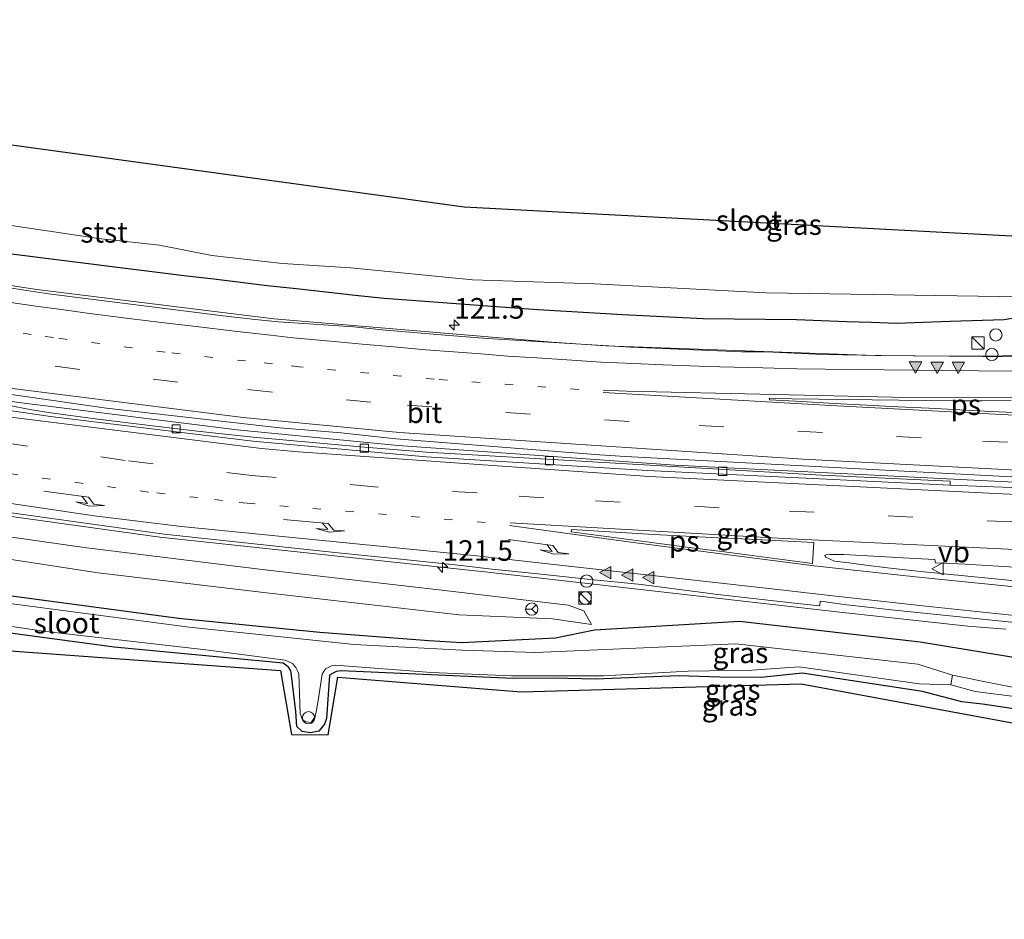
# Model space of a CAD drawing. Units: metres. Extents: x 169997 to 180000, y 556248 to 561963.
# Drawn here: x 172647 to 172766, y 559469 to 559578 of the extents above; entities that cross this region are included whole.
import ezdxf
from ezdxf.enums import TextEntityAlignment as Align

# ---------------------------------------------------------------- set-up
doc = ezdxf.new("R2010")
doc.units = ezdxf.units.M
doc.linetypes.add('VW-1-3_STREEP', pattern=[4, 1, -3])
doc.linetypes.add('VW-3-9_STREEP', pattern=[12, 3, -9])
doc.layers.get('0').update_dxf_attribs({"lineweight": 25})
for name, color, linetype, lineweight in [('B-ME-AL-OVERIG-S-B1', 7, 'Continuous', 18), ('B-ME-AM-KILOMETR-S-B1', 7, 'Continuous', 18), ('B-ME-BV-GELEIDECONSTRAUCTIE_GELEIDERAIL_OVERSTAPCONSTRUCTIE-S-B1', 213, 'BV-ANTIVERBLINDINGSSCHERM', 18), ('B-ME-BV-GELEIDECONSTRUCTIE-GELEIDERAIL-L-B1', 213, 'BV-GELEIDERAIL', 18), ('B-ME-GW-KRUINLIJN-L-B1', 93, 'Continuous', 18), ('B-ME-GW-TEENLIJN-L-B1', 93, 'Continuous', 18), ('B-ME-IE-GRASLAND-GV-B6', 93, 'Continuous', 18), ('B-ME-IE-INRICHTINGSELEMENT-S-B1', 253, 'Continuous', 18), ('B-ME-OB-BEKLEDING-GV-B6', 253, 'Continuous', 18), ('B-ME-OG-WATER-GV-B6', 153, 'Continuous', 18), ('B-ME-VH-VERH_SOORT-BETON-OVERIG-GV-B6', 8, 'IE-TERREINAFSCHEIDING-NATUURLIJK-HOUTWAL', 18), ('B-ME-VH-VERH_SOORT-BITUMEN-GV-B6', 8, 'IE-TERREINAFSCHEIDING-NATUURLIJK-HOUTWAL', 18), ('B-ME-VV-KOLK-S-B1', 8, 'Continuous', 18), ('B-ME-VW-MARKERING-13STREEP-045-L-B1', 255, 'VW-1-3_STREEP', 18), ('B-ME-VW-MARKERING-39STREEP-015-L-B1', 255, 'VW-3-9_STREEP', 18), ('B-ME-VW-MARKERING-PIJLRE750-S-B1', 7, 'Continuous', 18), ('B-ME-VW-MARKERING-STREEP-015-L-B1', 7, 'Continuous', 18), ('B-ME-VW-MARKERING-VLAKMARK-GV-B6', 7, 'Continuous', 18), ('B-ME-VW-MARKERING-VLAKMARK-S-B1', 7, 'Continuous', 18), ('B-ME-VW-MEUBILAIR_WEGMEUBILAIR-RONA-S-B1', 8, 'Continuous', 18), ('B-ME-VW-MEUBILAIR_WEGMEUBILAIR-VERKEERSBORD-S-B1', 8, 'Continuous', 18)]:
    doc.layers.add(name, color=color, linetype=linetype, lineweight=lineweight)
doc.layers.add('B-ME-GW-INSTEEKWATERGANG-L-B1', color=10, linetype='Continuous')
doc.layers.add('B-ME-KG-KADASTRAAL-OPNAMEDTMGRENS-L-B1', color=10, linetype='Continuous')
doc.styles.add('NLCS-ISO', font='NLCS-ISO.TTF')
doc.linetypes.add('BV-ANTIVERBLINDINGSSCHERM', pattern='A,2,-1,[22,NLCS.SHX,S=1,R=0,X=0,Y=0],-1', length=4)
doc.linetypes.add('BV-GELEIDERAIL', pattern='A,10,-3,[108,NLCS.SHX,S=1,R=0,X=0,Y=0],-3', length=16)
doc.linetypes.add('IE-TERREINAFSCHEIDING-NATUURLIJK-HOUTWAL', pattern='A,7,-1.5,[67,NLCS.SHX,S=0.75,R=45,X=0,Y=0],-1.5,7,-1.5,[70,NLCS.SHX,S=0.75,R=0,X=0,Y=0],-1.5', length=20)

# ---------------------------------------------------------------- blocks, each defined once
blk = doc.blocks.new('hecto')
for p, q in [((0, 0.625), (-0.625, 0)), ((0, -0.625), (0, 0.625)), ((-0.625, 0), (0.625, 0)), ((0.625, 0), (0, -0.625))]:
    blk.add_line(p, q)
blk = doc.blocks.new('verfsymbol')
for color in [252, 253]:
    blk.add_hatch(color=color).paths.add_polyline_path([(0.75, -0.625), (0, 0.75), (-0.75, -0.625)])
blk.add_lwpolyline([(0.75, -0.625), (0, 0.75), (-0.75, -0.625)], close=True)
blk = doc.blocks.new('pijlr')
for p, q in [((0, 0, 0.1), (5.45, 0, 0.1)), ((5.45, -0.75, 0.1), (4.7, 0, 0.1)), ((6.2, -0.75, 0.1), (5.45, 0, 0.1)), ((4, -0.75, 0.1), (5.45, -0.75, 0.1)), ((5.7, -1.05, 0.1), (4, -0.75, 0.1)), ((7.5, -0.75, 0.1), (5.7, -1.05, 0.1)), ((7.5, -0.75, 0.1), (6.2, -0.75, 0.1))]:
    blk.add_line(p, q)
blk = doc.blocks.new('kast')
blk.add_line((-0.75, -0.75), (0.75, 0.75))
blk.add_lwpolyline([(-0.75, 0.75), (0.75, 0.75), (0.75, -0.75), (-0.75, -0.75)], close=True)
blk = doc.blocks.new('dtb')
blk.add_circle((0, 0), 0.75)
blk = doc.blocks.new('kolk')
blk.add_lwpolyline([(-0.5, -0.5), (0.5, -0.5), (0.5, 0.5), (-0.5, 0.5)], close=True)
blk = doc.blocks.new('verkeersbord')
for p, q in [((0, 0.75), (-0.75, -0.625)), ((0.75, -0.625), (0, 0.75)), ((-0.75, -0.625), (0.75, -0.625))]:
    blk.add_line(p, q)
blk = doc.blocks.new('wegwijzer')
for q in [(-0.53, -0.53), (0, 0.75), (0.53, -0.53)]:
    blk.add_line((0, 0), q)
blk.add_circle((0, 0), 0.75)

msp = doc.modelspace()

# ---------------------------------------------------------------- linework, layer by layer
at = {"layer": 'B-ME-BV-GELEIDECONSTRUCTIE-GELEIDERAIL-L-B1'}
for points in [[(172554.8651, 559564.304, 1.3176), (172558.3823, 559563.3171, 1.31), (172562.0213, 559562.4499, 1.32), (172571.3157, 559560.3487, 1.28), (172584.9931, 559557.0093, 1.28), (172605.5229, 559552.5317, 1.21), (172619.8651, 559549.7431, 1.2), (172645.3009, 559545.5355, 1.14), (172648.7675, 559545.0261, 1.12), (172677.5033, 559541.4679, 1.12), (172711.2481, 559538.6191, 1.12), (172717.7325, 559538.1995, 1.13), (172750.4569, 559536.9901, 1.15), (172755.1133, 559536.9601, 1.18), (172763.9673, 559536.9201, 1.17), (172767.8667, 559536.9899, 1.16)], [(172551.2519, 559551.3555, 1.7084), (172572.1195, 559545.8429, 1.69), (172595.9581, 559540.3355, 1.67), (172615.8293, 559536.3373, 1.6), (172628.6211, 559534.0687, 1.56), (172646.5593, 559531.3105, 1.53), (172673.0505, 559528.0015, 1.51), (172692.6019, 559526.1123, 1.51), (172726.1623, 559523.7029, 1.56), (172761.6277, 559521.9333, 1.53), (172796.2221, 559520.2373, 1.562), (172830.1383, 559518.5933, 1.58), (172866.5187, 559516.7833, 1.55), (172900.9985, 559515.1235, 1.51), (172925.2955, 559513.946, 1.576)], [(172548.3014, 559540.7797, 1.8867), (172572.4449, 559534.2703, 1.81), (172590.3511, 559528.9043, 1.79), (172592.9067, 559528.2071, 1.78), (172605.8675, 559524.8613, 1.78), (172621.4951, 559521.3413, 1.74), (172626.6867, 559520.3263, 1.71), (172631.9593, 559519.4241, 1.7), (172634.6079, 559519.0103, 1.68), (172663.6641, 559514.9891, 1.64), (172684.8575, 559512.7187, 1.64), (172703.4695, 559510.7395, 1.67), (172735.1563, 559507.1397, 1.4), (172740.5007, 559506.5159, 1.33), (172745.8195, 559505.9307, 1.31), (172759.1161, 559504.4845, 1.1795), (172761.7005, 559504.1911, 1.1403), (172766.3131, 559503.8041, 1.0827)]]:
    msp.add_polyline3d(points, dxfattribs=at)
at = {"layer": 'B-ME-GW-INSTEEKWATERGANG-L-B1'}
for points in [[(172767.6169, 559541.5941, 0.1518), (172766.0957, 559541.3521, 0.2115), (172759.5617, 559541.1273, 0.2341), (172756.2947, 559541.0151, 0.2968), (172753.0279, 559540.9027, 0.2891), (172749.9941, 559541.0063, 0.3042), (172746.9605, 559541.1101, 0.2708), (172740.8933, 559541.3175, 0.2489), (172737.1251, 559541.3637, 0.2563), (172733.3567, 559541.4097, 0.3089), (172729.5885, 559541.4559, 0.2658), (172726.3273, 559541.6173, 0.2883), (172723.0661, 559541.7787, 0.2542), (172719.8049, 559541.9399, 0.2696), (172716.3909, 559542.1475, 0.3172), (172712.9771, 559542.3549, 0.3035), (172709.5631, 559542.5623, 0.3113), (172706.1493, 559542.7699, 0.2581), (172702.3377, 559543.0551, 0.2656), (172698.5263, 559543.3403, 0.3465), (172694.7149, 559543.6257, 0.2188), (172690.9033, 559543.9109, 0.2411), (172687.3511, 559544.2999, 0.2295), (172680.2467, 559545.0779, 0.2647), (172676.6945, 559545.4669, 0.2312), (172673.4519, 559545.8611, 0.2545), (172670.2091, 559546.2553, 0.2366), (172666.9663, 559546.6495, 0.2557), (172663.7235, 559547.0437, 0.2965), (172660.4807, 559547.4379, 0.2427), (172644.3705, 559549.4779, 0.3225)], [(172544.701, 559527.873, -0.71), (172557.827, 559524.226, -0.777), (172579.36, 559519.598, -0.75), (172606.251, 559513.861, -0.877), (172638.401, 559508.823, -0.842), (172665.948, 559505.172, -0.904), (172683.073, 559503.441, -0.908), (172696.318, 559502.432, -0.873), (172700.299, 559502.197, -0.854), (172711.673, 559502.761, -0.213), (172716.422, 559503.723, 0.336), (172734.014, 559504.789, 0.457), (172755.919, 559502.269, 0.248), (172769.233, 559500.103, 0.194)], [(172771.618, 559493.506, -0.773), (172763.468, 559494.724, -0.517), (172760.978, 559495.02, -0.484), (172756.179, 559496.28, -0.716), (172741.613, 559498.469, -0.717), (172736.624, 559497.954, -0.706), (172731.605, 559497.985, -0.702), (172726.599, 559498.149, -0.942), (172716.518, 559497.754, -0.842), (172711.509, 559497.885, -0.999), (172706.484, 559497.856, -0.786), (172685.692, 559498.763, -0.97), (172685.068, 559498.698, -0.97), (172684.256, 559498.246, -0.97), (172683.885, 559492.973, -0.951), (172683.634, 559492.298, -0.951), (172682.949, 559491.461, -0.951), (172681.964, 559491.239, -0.951), (172680.951, 559491.421, -0.947), (172680.285, 559492.016, -0.951), (172680.158, 559493.835, -0.943), (172679.653, 559498.189, -0.993), (172679.555, 559498.754, -1.032), (172679.338, 559499.167, -1.04), (172678.627, 559499.7, -1.044), (172658.115, 559501.651, -0.897), (172644.641, 559503.448, -0.928)]]:
    msp.add_polyline3d(points, dxfattribs=at)
at = {"layer": 'B-ME-GW-KRUINLIJN-L-B1'}
msp.add_polyline3d([(172716.058, 559504.375, 0.362), (172715.127, 559506.044, 0.43), (172713.223, 559506.727, 0.576), (172698.585, 559508.459, 0.707), (172676.101, 559511.053, 0.703), (172654.494, 559513.712, 0.747), (172632.379, 559516.883, 0.768), (172606.056, 559521.611, 0.903), (172582.087, 559526.808, 0.788), (172557.935, 559531.818, 0.396), (172546.802, 559535.404, 0.579)], dxfattribs=at)
at = {"layer": 'B-ME-GW-TEENLIJN-L-B1'}
msp.add_polyline3d([(172716.058, 559504.375, 0.362), (172711.318, 559505.087, -0.274), (172699.995, 559505.572, -0.621), (172675.936, 559508.301, -0.632), (172656.192, 559510.658, -0.716), (172630.613, 559514.562, -0.498), (172607.266, 559518.609, -0.525), (172580.564, 559524.418, -0.406), (172555.696, 559529.38, -0.558), (172545.809, 559531.846, -0.566)], dxfattribs=at)
at = {"layer": 'B-ME-IE-GRASLAND-GV-B6'}
for points in [[(172644.3705, 559549.4779, 0.3225), (172660.4807, 559547.4379, 0.2427), (172663.7235, 559547.0437, 0.2965), (172666.9663, 559546.6495, 0.2557), (172670.2091, 559546.2553, 0.2366), (172673.4519, 559545.8611, 0.2545), (172676.6945, 559545.4669, 0.2312), (172680.2467, 559545.0779, 0.2647), (172687.3511, 559544.2999, 0.2295), (172690.9033, 559543.9109, 0.2411), (172694.7149, 559543.6257, 0.2188), (172698.5263, 559543.3403, 0.3465), (172702.3377, 559543.0551, 0.2656), (172706.1493, 559542.7699, 0.2581), (172709.5631, 559542.5623, 0.3113), (172712.9771, 559542.3549, 0.3035), (172716.3909, 559542.1475, 0.3172), (172719.8049, 559541.9399, 0.2696), (172723.0661, 559541.7787, 0.2542), (172726.3273, 559541.6173, 0.2883), (172729.5885, 559541.4559, 0.2658), (172733.3567, 559541.4097, 0.3089), (172737.1251, 559541.3637, 0.2563), (172740.8933, 559541.3175, 0.2489), (172746.9605, 559541.1101, 0.2708), (172749.9941, 559541.0063, 0.3042), (172753.0279, 559540.9027, 0.2891), (172756.2947, 559541.0151, 0.2968), (172759.5617, 559541.1273, 0.2341), (172766.0957, 559541.3521, 0.2115), (172767.6169, 559541.5941, 0.1518)], [(172768.1018, 559536.9342, 0.3455), (172765.9014, 559536.8893, 0.3353), (172763.5137, 559536.8959, 0.3194), (172751.2207, 559536.9893, 0.3526), (172744.089, 559537.1506, 0.3713), (172740.6273, 559537.2954, 0.3225), (172737.1682, 559537.4521, 0.3564), (172734.2463, 559537.4647, 0.3438), (172723.705, 559537.8868, 0.354), (172720.7873, 559538.0385, 0.3245), (172703.4098, 559539.0598, 0.3228), (172698.7693, 559539.4448, 0.3441), (172691.0695, 559540.0785, 0.3406), (172687.1692, 559540.503, 0.3382), (172678.0546, 559541.1008, 0.3441), (172675.2272, 559541.3705, 0.3638), (172671.3542, 559541.836, 0.3441), (172650.1649, 559544.4928, 0.382), (172633.304, 559547.0751, 0.4042)], [(172716.058, 559504.375, 0.362), (172711.318, 559505.087, -0.274), (172699.995, 559505.572, -0.621), (172675.936, 559508.301, -0.632), (172656.192, 559510.658, -0.716), (172630.613, 559514.562, -0.498), (172607.266, 559518.609, -0.525), (172580.564, 559524.418, -0.406), (172555.696, 559529.38, -0.558), (172545.809, 559531.846, -0.566), (172546.802, 559535.404, 0.579), (172557.935, 559531.818, 0.396), (172582.087, 559526.808, 0.788), (172606.056, 559521.611, 0.903), (172632.379, 559516.883, 0.768), (172654.494, 559513.712, 0.747), (172676.101, 559511.053, 0.703), (172698.585, 559508.459, 0.707), (172713.223, 559506.727, 0.576), (172715.127, 559506.044, 0.43), (172716.058, 559504.375, 0.362)], [(172771.844, 559495.875, -1.815), (172765.263, 559497.161, -1.497), (172759.847, 559498.23, -1.202), (172755.65, 559499.576, -1.246), (172733.567, 559502.033, -1.293), (172709.306, 559500.988, -1.354), (172700.332, 559501.274, -1.357), (172687.257, 559501.953, -1.45), (172667.22, 559504.076, -1.45), (172644.536, 559507.056, -1.45), (172625.71, 559510.059, -1.45), (172606.402, 559512.864, -1.45), (172584.443, 559517.508, -1.45), (172567.907, 559521.068, -1.45), (172551.256, 559525.136, -1.45), (172544.427, 559526.892, -1.45), (172544.701, 559527.873, -0.71)], [(172769.233, 559500.103, 0.194), (172755.919, 559502.269, 0.248), (172734.014, 559504.789, 0.457), (172716.422, 559503.723, 0.336), (172711.673, 559502.761, -0.213), (172700.299, 559502.197, -0.854), (172696.318, 559502.432, -0.873), (172683.073, 559503.441, -0.908), (172665.948, 559505.172, -0.904), (172638.401, 559508.823, -0.842), (172606.251, 559513.861, -0.877), (172579.36, 559519.598, -0.75), (172557.827, 559524.226, -0.777), (172544.701, 559527.873, -0.71)], [(172544.701, 559527.873, -0.71), (172557.827, 559524.226, -0.777), (172579.36, 559519.598, -0.75), (172606.251, 559513.861, -0.877), (172638.401, 559508.823, -0.842), (172665.948, 559505.172, -0.904), (172683.073, 559503.441, -0.908), (172696.318, 559502.432, -0.873), (172700.299, 559502.197, -0.854), (172711.673, 559502.761, -0.213), (172716.422, 559503.723, 0.336), (172734.014, 559504.789, 0.457), (172755.919, 559502.269, 0.248), (172769.233, 559500.103, 0.194)], [(172643.7043, 559518.2135, 0.8577), (172646.7995, 559517.7521, 0.876), (172664.1955, 559515.3311, 0.875), (172685.6883, 559513.0463, 0.8392), (172693.3185, 559512.2877, 0.8593), (172700.6129, 559511.4853, 0.8149), (172703.5819, 559511.1539, 0.8437), (172709.5219, 559510.5391, 0.8385), (172715.5561, 559509.9005, 0.7193), (172722.0597, 559509.2289, 0.6839), (172731.3559, 559508.0443, 0.5739), (172741.0225, 559506.9255, 0.5213), (172743.7277, 559506.6681, 0.6042), (172743.8009, 559507.2167, 0.6042), (172747.0331, 559506.7751, 0.56), (172749.9177, 559506.4459, 0.536), (172752.8023, 559506.1167, 0.4813), (172767.3831, 559504.6339, 0.3639)], [(172630.613, 559514.562, -0.498), (172656.192, 559510.658, -0.716), (172675.936, 559508.301, -0.632), (172699.995, 559505.572, -0.621), (172711.318, 559505.087, -0.274), (172716.058, 559504.375, 0.362), (172715.127, 559506.044, 0.43), (172713.223, 559506.727, 0.576), (172698.585, 559508.459, 0.707), (172676.101, 559511.053, 0.703), (172654.494, 559513.712, 0.747), (172632.379, 559516.883, 0.768)], [(172783.8549, 559508.0611, 0.5211), (172755.9497, 559510.8087, 0.59), (172751.9491, 559511.2571, 0.64), (172749.3225, 559511.5699, 0.6591), (172747.2745, 559511.8609, 0.716), (172745.5385, 559512.0754, 0.7478), (172744.47, 559512.558, 0.687), (172744.335, 559512.774, 0.692), (172744.394, 559512.807, 0.698), (172744.524, 559512.839, 0.71), (172744.937, 559512.892, 0.728), (172746.655, 559512.863, 0.734), (172755.307, 559512.402, 0.685), (172757.688, 559512.274, 0.686), (172757.7776, 559511.8765, 0.6391), (172761.3605, 559511.6953, 0.6272), (172768.0409, 559511.3069, 0.5511)], [(172640.74, 559504.89, -1.45), (172649.86, 559503.525, -1.45), (172669.272, 559501.329, -1.45), (172678.867, 559500.062, -1.45), (172679.759, 559499.671, -1.45), (172680.182, 559499.18, -1.45), (172680.424, 559498.691, -1.45), (172680.524, 559498.398, -1.45), (172680.679, 559493.595, -1.45), (172680.982, 559492.809, -1.45), (172681.403, 559492.579, -1.45), (172682.033, 559492.5, -1.45), (172682.507, 559493.236, -1.45), (172682.699, 559493.999, -1.45), (172682.867, 559495.153, -1.45), (172683.349, 559498.352, -1.45), (172683.763, 559498.996, -1.45), (172684.597, 559499.43, -1.45), (172684.992, 559499.451, -1.45), (172696.595, 559498.585, -1.45), (172706.334, 559498.145, -1.45), (172717.503, 559498.156, -1.45), (172727.773, 559498.716, -1.45), (172735.5, 559498.837, -1.45), (172741.22, 559499.248, -1.45), (172755.773, 559497.191, -1.45), (172759.63, 559497.051, -1.386), (172762.596, 559496.256, -1.365), (172771.479, 559495.148, -1.866)], [(172772.111, 559491.525, -0.88), (172741.493, 559497.2, -0.532), (172707.493, 559496.203, -0.375), (172685.281, 559498.002, -0.598), (172684.09, 559490.992, -0.928), (172679.64, 559491.049, -1.411), (172678.332, 559498.819, -1.411), (172620.505, 559503.012, -0.812)], [(172644.641, 559503.448, -0.928), (172658.115, 559501.651, -0.897), (172678.627, 559499.7, -1.044), (172679.338, 559499.167, -1.04), (172679.555, 559498.754, -1.032), (172679.653, 559498.189, -0.993), (172680.158, 559493.835, -0.943), (172680.285, 559492.016, -0.951), (172680.951, 559491.421, -0.947), (172681.964, 559491.239, -0.951), (172682.949, 559491.461, -0.951), (172683.634, 559492.298, -0.951), (172683.885, 559492.973, -0.951), (172684.256, 559498.246, -0.97), (172685.068, 559498.698, -0.97), (172685.692, 559498.763, -0.97), (172706.484, 559497.856, -0.786), (172711.509, 559497.885, -0.999), (172716.518, 559497.754, -0.842), (172726.599, 559498.149, -0.942), (172731.605, 559497.985, -0.702), (172736.624, 559497.954, -0.706), (172741.613, 559498.469, -0.717), (172756.179, 559496.28, -0.716), (172760.978, 559495.02, -0.484), (172763.468, 559494.724, -0.517), (172771.618, 559493.506, -0.773)], [(172771.618, 559493.506, -0.773), (172763.468, 559494.724, -0.517), (172760.978, 559495.02, -0.484), (172756.179, 559496.28, -0.716), (172741.613, 559498.469, -0.717), (172736.624, 559497.954, -0.706), (172731.605, 559497.985, -0.702), (172726.599, 559498.149, -0.942), (172716.518, 559497.754, -0.842), (172711.509, 559497.885, -0.999), (172706.484, 559497.856, -0.786), (172685.692, 559498.763, -0.97), (172685.068, 559498.698, -0.97), (172684.256, 559498.246, -0.97), (172683.885, 559492.973, -0.951), (172683.634, 559492.298, -0.951), (172682.949, 559491.461, -0.951), (172681.964, 559491.239, -0.951), (172680.951, 559491.421, -0.947), (172680.285, 559492.016, -0.951), (172680.158, 559493.835, -0.943), (172679.653, 559498.189, -0.993), (172679.555, 559498.754, -1.032), (172679.338, 559499.167, -1.04), (172678.627, 559499.7, -1.044), (172658.115, 559501.651, -0.897), (172644.641, 559503.448, -0.928)]]:
    msp.add_polyline3d(points, dxfattribs=at)
at = {"layer": 'B-ME-KG-KADASTRAAL-OPNAMEDTMGRENS-L-B1'}
for points in [[(172926.671, 559548.975, -0.344), (172922.747, 559546.94, -0.347), (172904.543, 559545.755, -0.336), (172857.308, 559549.479, -0.343), (172820.358, 559552.177, -0.343), (172794.374, 559554.031, -0.266), (172786.899, 559550.416, -0.133), (172700.576, 559554.989, -0.329), (172607.597, 559567.733, -0.13), (172558.611, 559577.732, -0.02)], [(172541.975, 559518.102, -0.285), (172563.57, 559513.274, -0.293), (172603.441, 559502.258, -0.235), (172620.505, 559503.012, -0.812), (172678.332, 559498.819, -1.411), (172679.64, 559491.049, -1.411), (172684.09, 559490.992, -0.928), (172685.281, 559498.002, -0.598), (172707.493, 559496.203, -0.375), (172741.493, 559497.2, -0.532), (172772.111, 559491.525, -0.88), (172865.036, 559485.49, -0.827), (172878.863, 559482.623, -0.924), (172888.364, 559475.785, -0.778), (172898.475, 559472.115, -0.703), (172923.513, 559468.637, -0.912)]]:
    msp.add_polyline3d(points, dxfattribs=at)
at = {"layer": 'B-ME-OB-BEKLEDING-GV-B6'}
for points in [[(172557.4367, 559573.6025, -0.5061), (172559.1291, 559572.9493, -0.5059), (172574.0657, 559568.1257, -0.4987), (172582.4045, 559566.0155, -0.5079), (172592.0831, 559563.2353, -0.5304), (172601.4267, 559560.7901, -0.5519), (172612.1435, 559558.2109, -0.5469), (172623.6975, 559555.7655, -0.5334), (172633.4429, 559554.5931, -0.5237), (172656.2495, 559551.2101, -0.5025), (172663.6507, 559550.3727, -0.4976), (172669.9803, 559549.1333, -0.4933), (172678.5537, 559548.1619, -0.4876), (172686.8591, 559547.6259, -0.4861), (172701.5883, 559546.1793, -0.5048), (172716.4075, 559545.7103, -0.5235), (172737.2131, 559544.5967, -0.5257), (172770.6859, 559544.0999, -0.584)], [(172767.6169, 559541.5941, 0.1518), (172766.0957, 559541.3521, 0.2115), (172759.5617, 559541.1273, 0.2341), (172756.2947, 559541.0151, 0.2968), (172753.0279, 559540.9027, 0.2891), (172749.9941, 559541.0063, 0.3042), (172746.9605, 559541.1101, 0.2708), (172740.8933, 559541.3175, 0.2489), (172737.1251, 559541.3637, 0.2563), (172733.3567, 559541.4097, 0.3089), (172729.5885, 559541.4559, 0.2658), (172726.3273, 559541.6173, 0.2883), (172723.0661, 559541.7787, 0.2542), (172719.8049, 559541.9399, 0.2696), (172716.3909, 559542.1475, 0.3172), (172712.9771, 559542.3549, 0.3035), (172709.5631, 559542.5623, 0.3113), (172706.1493, 559542.7699, 0.2581), (172702.3377, 559543.0551, 0.2656), (172698.5263, 559543.3403, 0.3465), (172694.7149, 559543.6257, 0.2188), (172690.9033, 559543.9109, 0.2411), (172687.3511, 559544.2999, 0.2295), (172680.2467, 559545.0779, 0.2647), (172676.6945, 559545.4669, 0.2312), (172673.4519, 559545.8611, 0.2545), (172670.2091, 559546.2553, 0.2366), (172666.9663, 559546.6495, 0.2557), (172663.7235, 559547.0437, 0.2965), (172660.4807, 559547.4379, 0.2427), (172644.3705, 559549.4779, 0.3225)]]:
    msp.add_polyline3d(points, dxfattribs=at)
at = {"layer": 'B-ME-OG-WATER-GV-B6'}
for points in [[(172770.6859, 559544.0999, -0.584), (172737.2131, 559544.5967, -0.5257), (172716.4075, 559545.7103, -0.5235), (172701.5883, 559546.1793, -0.5048), (172686.8591, 559547.6259, -0.4861), (172678.5537, 559548.1619, -0.4876), (172669.9803, 559549.1333, -0.4933), (172663.6507, 559550.3727, -0.4976), (172656.2495, 559551.2101, -0.5025), (172633.4429, 559554.5931, -0.5237), (172623.6975, 559555.7655, -0.5334), (172612.1435, 559558.2109, -0.5469), (172601.4267, 559560.7901, -0.5519), (172592.0831, 559563.2353, -0.5304), (172582.4045, 559566.0155, -0.5079), (172574.0657, 559568.1257, -0.4987), (172559.1291, 559572.9493, -0.5059), (172557.4367, 559573.6025, -0.5061), (172558.193, 559576.233, -1.225), (172558.447, 559577.143, -0.398), (172558.611, 559577.732, -0.02), (172607.597, 559567.733, -0.13), (172700.576, 559554.989, -0.329), (172786.899, 559550.416, -0.133)], [(172644.536, 559507.056, -1.45), (172667.22, 559504.076, -1.45), (172687.257, 559501.953, -1.45), (172700.332, 559501.274, -1.357), (172709.306, 559500.988, -1.354), (172733.567, 559502.033, -1.293), (172755.65, 559499.576, -1.246), (172759.847, 559498.23, -1.202), (172759.63, 559497.051, -1.386)], [(172759.63, 559497.051, -1.386), (172755.773, 559497.191, -1.45), (172741.22, 559499.248, -1.45), (172735.5, 559498.837, -1.45), (172727.773, 559498.716, -1.45), (172717.503, 559498.156, -1.45), (172706.334, 559498.145, -1.45), (172696.595, 559498.585, -1.45), (172684.992, 559499.451, -1.45), (172684.597, 559499.43, -1.45), (172683.763, 559498.996, -1.45), (172683.349, 559498.352, -1.45), (172682.867, 559495.153, -1.45), (172682.699, 559493.999, -1.45), (172682.507, 559493.236, -1.45), (172682.033, 559492.5, -1.45), (172681.403, 559492.579, -1.45), (172680.982, 559492.809, -1.45), (172680.679, 559493.595, -1.45), (172680.524, 559498.398, -1.45), (172680.424, 559498.691, -1.45), (172680.182, 559499.18, -1.45), (172679.759, 559499.671, -1.45), (172678.867, 559500.062, -1.45), (172669.272, 559501.329, -1.45), (172649.86, 559503.525, -1.45), (172640.74, 559504.89, -1.45)], [(172759.63, 559497.051, -1.386), (172759.847, 559498.23, -1.202), (172765.263, 559497.161, -1.497), (172771.844, 559495.875, -1.815)], [(172771.479, 559495.148, -1.866), (172762.596, 559496.256, -1.365), (172759.63, 559497.051, -1.386)]]:
    msp.add_polyline3d(points, dxfattribs=at)
at = {"layer": 'B-ME-VH-VERH_SOORT-BETON-OVERIG-GV-B6'}
msp.add_polyline3d([(172645.4209, 559530.9271, 0.61), (172647.8951, 559530.4471, 0.6281), (172650.4659, 559530.0665, 0.6512), (172655.8429, 559529.3341, 0.5708), (172662.4407, 559528.5077, 0.6401), (172668.1905, 559527.8315, 0.6022), (172675.0143, 559527.0983, 0.6222), (172688.0031, 559525.9259, 0.5704), (172696.0331, 559525.2759, 0.6392), (172743.9379, 559522.5063, 0.6565), (172756.8445, 559521.9073, 0.691), (172759.5663, 559521.7571, 0.7236), (172759.5611, 559521.2965, 0.7256), (172722.8351, 559523.0775, 0.6742), (172695.9905, 559524.7221, 0.6614), (172674.9633, 559526.6223, 0.6489), (172650.3959, 559529.6255, 0.6839), (172639.5661, 559531.1961, 0.6698)], dxfattribs=at)
at = {"layer": 'B-ME-VH-VERH_SOORT-BITUMEN-GV-B6'}
for points in [[(172551.4298, 559551.993, 0.9511), (172552.2813, 559551.7335, 0.95), (172571.9733, 559546.5097, 0.91), (172583.7983, 559543.6697, 0.89), (172603.2569, 559539.5037, 0.8609), (172626.1243, 559535.2221, 0.8), (172635.7263, 559533.6831, 0.79), (172657.2077, 559530.6281, 0.75), (172678.2359, 559528.2393, 0.74), (172685.6593, 559527.6203, 0.75), (172692.2933, 559526.9127, 0.75), (172717.0217, 559524.9569, 0.7757), (172720.1545, 559524.7803, 0.77), (172768.5763, 559522.2087, 0.7865)], [(172633.304, 559547.0751, 0.4042), (172650.1649, 559544.4928, 0.382), (172671.3542, 559541.836, 0.3441), (172675.2272, 559541.3705, 0.3638), (172678.0546, 559541.1008, 0.3441), (172687.1692, 559540.503, 0.3382), (172691.0695, 559540.0785, 0.3406), (172698.7693, 559539.4448, 0.3441), (172703.4098, 559539.0598, 0.3228), (172720.7873, 559538.0385, 0.3245), (172723.705, 559537.8868, 0.354), (172734.2463, 559537.4647, 0.3438), (172737.1682, 559537.4521, 0.3564), (172740.6273, 559537.2954, 0.3225), (172744.089, 559537.1506, 0.3713), (172751.2207, 559536.9893, 0.3526), (172763.5137, 559536.8959, 0.3194), (172765.9014, 559536.8893, 0.3353), (172768.1018, 559536.9342, 0.3455)], [(172768.5763, 559522.2087, 0.7865), (172720.1545, 559524.7803, 0.77), (172717.0217, 559524.9569, 0.7757), (172692.2933, 559526.9127, 0.75), (172685.6593, 559527.6203, 0.75), (172678.2359, 559528.2393, 0.74), (172657.2077, 559530.6281, 0.75), (172635.7263, 559533.6831, 0.79)], [(172639.5661, 559531.1961, 0.6698), (172650.3959, 559529.6255, 0.6839), (172674.9633, 559526.6223, 0.6489), (172695.9905, 559524.7221, 0.6614), (172722.8351, 559523.0775, 0.6742), (172759.5611, 559521.2965, 0.7256), (172772.2933, 559520.8153, 0.7417)], [(172772.2933, 559520.8153, 0.7417), (172759.5611, 559521.2965, 0.7256), (172759.5663, 559521.7571, 0.7236), (172756.8445, 559521.9073, 0.691), (172743.9379, 559522.5063, 0.6565), (172696.0331, 559525.2759, 0.6392), (172688.0031, 559525.9259, 0.5704), (172675.0143, 559527.0983, 0.6222), (172668.1905, 559527.8315, 0.6022), (172662.4407, 559528.5077, 0.6401), (172655.8429, 559529.3341, 0.5708), (172650.4659, 559530.0665, 0.6512), (172647.8951, 559530.4471, 0.6281), (172645.4209, 559530.9271, 0.61)], [(172767.3831, 559504.6339, 0.3639), (172752.8023, 559506.1167, 0.4813), (172749.9177, 559506.4459, 0.536), (172747.0331, 559506.7751, 0.56), (172743.8009, 559507.2167, 0.6042), (172743.7277, 559506.6681, 0.6042), (172741.0225, 559506.9255, 0.5213), (172731.3559, 559508.0443, 0.5739), (172722.0597, 559509.2289, 0.6839), (172715.5561, 559509.9005, 0.7193), (172709.5219, 559510.5391, 0.8385), (172703.5819, 559511.1539, 0.8437), (172700.6129, 559511.4853, 0.8149), (172693.3185, 559512.2877, 0.8593), (172685.6883, 559513.0463, 0.8392), (172664.1955, 559515.3311, 0.875), (172646.7995, 559517.7521, 0.876), (172643.7043, 559518.2135, 0.8577)], [(172768.0409, 559511.3069, 0.5511), (172761.3605, 559511.6953, 0.6272), (172757.7776, 559511.8765, 0.6391), (172757.688, 559512.274, 0.686), (172755.307, 559512.402, 0.685), (172746.655, 559512.863, 0.734), (172744.937, 559512.892, 0.728), (172744.524, 559512.839, 0.71), (172744.394, 559512.807, 0.698), (172744.335, 559512.774, 0.692), (172744.47, 559512.558, 0.687), (172745.5385, 559512.0754, 0.7478), (172747.2745, 559511.8609, 0.716), (172749.3225, 559511.5699, 0.6591), (172751.9491, 559511.2571, 0.64), (172755.9497, 559510.8087, 0.59), (172783.8549, 559508.0611, 0.5211)]]:
    msp.add_polyline3d(points, dxfattribs=at)
at = {"layer": 'B-ME-VW-MARKERING-13STREEP-045-L-B1'}
for points in [[(172714.5097, 559532.8747, 0.5655), (172696.9789, 559534.1487, 0.572), (172680.5915, 559535.6423, 0.57), (172677.3357, 559535.9971, 0.58), (172674.0799, 559536.3519, 0.5717), (172664.3121, 559537.4165, 0.5825), (172650.7607, 559539.1837, 0.58), (172648.0745, 559539.5469, 0.5994), (172631.8375, 559542.0231, 0.62), (172607.6255, 559546.4675, 0.67), (172595.6223, 559548.9427, 0.6906), (172580.5569, 559552.3953, 0.7304), (172577.5647, 559553.1227, 0.7224), (172563.6079, 559556.6333, 0.7483), (172554.6995, 559559.0443, 0.7656), (172553.4889, 559559.372, 0.7748)], [(172703.1531, 559516.7721, 0.8337), (172674.2787, 559519.0863, 0.84), (172671.2831, 559519.4277, 0.85), (172668.2873, 559519.7691, 0.8355), (172662.2957, 559520.4517, 0.84), (172646.4405, 559522.5441, 0.8661), (172622.7327, 559526.3077, 0.9101), (172603.0329, 559529.9433, 0.9506), (172587.4021, 559533.2949, 0.9859), (172575.7567, 559536.0235, 1.0134)]]:
    msp.add_polyline3d(points, dxfattribs=at)
at = {"layer": 'B-ME-VW-MARKERING-39STREEP-015-L-B1'}
for points in [[(172925.488, 559518.8364, 0.8146), (172893.8689, 559520.3859, 0.645), (172858.6927, 559522.0489, 0.67), (172825.1741, 559523.6005, 0.6997), (172790.4947, 559525.2727, 0.69), (172756.0447, 559527.0135, 0.68), (172720.6251, 559528.9985, 0.6637), (172689.2807, 559531.3311, 0.66), (172665.8511, 559533.7603, 0.665), (172645.3677, 559536.4359, 0.6832), (172618.4005, 559540.8053, 0.7304), (172595.4869, 559545.4167, 0.7802), (172570.5781, 559551.2167, 0.82), (172561.0117, 559553.6859, 0.84), (172552.5713, 559556.0835, 0.8582)], [(172925.1077, 559509.2161, 0.729), (172922.4637, 559509.3451, 0.73), (172875.0827, 559511.6581, 0.6308), (172827.3027, 559513.9201, 0.7013), (172779.0135, 559516.2463, 0.69), (172731.5129, 559518.5527, 0.7599), (172710.2413, 559519.7321, 0.7579), (172702.1549, 559520.3525, 0.76), (172689.7355, 559521.0863, 0.7621), (172674.7757, 559522.4761, 0.76), (172659.4811, 559524.2779, 0.77), (172628.7963, 559528.8107, 0.82), (172625.8115, 559529.2773, 0.843), (172614.0019, 559531.3401, 0.8585), (172590.5267, 559536.0925, 0.9118), (172567.1227, 559541.6329, 0.9668), (172549.8174, 559546.2125, 1.0217)]]:
    msp.add_polyline3d(points, dxfattribs=at)
at = {"layer": 'B-ME-VW-MARKERING-STREEP-015-L-B1'}
for points in [[(172551.6783, 559552.8834, 0.9398), (172558.1079, 559551.0601, 0.9292), (172576.9641, 559546.2149, 0.88), (172601.1943, 559540.8189, 0.8493), (172626.6147, 559535.9839, 0.784), (172645.4865, 559533.0455, 0.7536), (172673.7813, 559529.4831, 0.73), (172692.7469, 559527.6701, 0.7347), (172741.6605, 559524.4425, 0.7574), (172790.5111, 559521.9455, 0.7705), (172838.2397, 559519.6975, 0.78), (172886.5909, 559517.4155, 0.72), (172925.3604, 559515.5566, 0.9934)], [(172925.2393, 559512.5614, 0.7943), (172920.9987, 559512.7687, 0.7958), (172872.8235, 559515.1227, 0.71), (172824.9935, 559517.3961, 0.77), (172821.2081, 559517.5703, 0.7553), (172771.7291, 559519.9435, 0.7379), (172723.0439, 559522.3251, 0.7), (172680.5087, 559525.3317, 0.6829), (172676.0203, 559525.7379, 0.69), (172645.2829, 559529.5791, 0.719), (172618.9887, 559533.8851, 0.77), (172600.8879, 559537.3521, 0.8118), (172593.4229, 559538.9399, 0.84), (172574.2947, 559543.3597, 0.86), (172555.4463, 559548.1543, 0.9296), (172550.7318, 559549.4891, 0.9425)], [(172645.6163, 559543.4437, 0.5), (172648.6137, 559543.0061, 0.5), (172651.7441, 559542.5687, 0.49), (172654.8745, 559542.1313, 0.4885), (172659.9213, 559541.4793, 0.48), (172663.8583, 559541.0103, 0.479), (172668.0763, 559540.5259, 0.4797), (172672.7317, 559539.9789, 0.49), (172677.0837, 559539.4653, 0.4806), (172679.8421, 559539.1617, 0.48), (172684.8063, 559538.7093, 0.47), (172688.2165, 559538.3789, 0.4686), (172692.0769, 559538.0449, 0.48), (172695.9371, 559537.7109, 0.4781), (172699.2803, 559537.4531, 0.4755), (172702.6235, 559537.1951, 0.4797), (172705.8885, 559536.9451, 0.4764), (172709.4191, 559536.7107, 0.4789), (172714.2465, 559536.3981, 0.48), (172717.1735, 559536.2111, 0.48), (172721.1465, 559536.0403, 0.4834), (172724.7397, 559535.8727, 0.49), (172729.1207, 559535.7065, 0.49), (172731.6023, 559535.6439, 0.4937), (172736.8129, 559535.5121, 0.49), (172740.9707, 559535.4073, 0.4893), (172744.3943, 559535.3657, 0.4722), (172747.8177, 559535.3241, 0.475), (172751.5641, 559535.2727, 0.48), (172755.3103, 559535.2213, 0.48), (172759.1545, 559535.1881, 0.47), (172762.9985, 559535.1549, 0.4764), (172767.9045, 559535.1119, 0.4663)], [(172548.8561, 559542.7679, 1.1143), (172551.6385, 559541.9671, 1.1089), (172571.3749, 559536.7633, 1.0295), (172600.5133, 559528.2135, 1.006), (172615.3127, 559524.3877, 0.99), (172621.8375, 559522.9089, 0.98), (172633.3549, 559520.8653, 0.9441), (172655.7087, 559517.5645, 0.92), (172666.2869, 559516.2697, 0.91), (172701.7649, 559512.7403, 0.9279), (172704.6105, 559512.4387, 0.9275), (172737.5483, 559508.7547, 0.7), (172745.3109, 559507.8625, 0.64), (172756.5851, 559506.6089, 0.49), (172771.1847, 559505.0699, 0.4179)], [(172717.4747, 559532.8029, 0.57), (172720.3161, 559532.6863, 0.581), (172756.1553, 559531.8745, 0.5658), (172783.7173, 559531.9287, 0.55), (172786.4149, 559531.9651, 0.5693), (172789.1123, 559532.0015, 0.56), (172794.2983, 559532.0909, 0.5881), (172816.9543, 559532.3483, 0.5766), (172826.0325, 559532.2741, 0.5958), (172837.0921, 559532.1023, 0.7022), (172850.8047, 559531.7349, 0.98), (172860.3745, 559531.3441, 1.2892), (172866.0677, 559531.0763, 1.5088), (172886.0481, 559530.1005, 2.4237), (172904.5181, 559529.1895, 3.3502), (172921.5465, 559528.3901, 4.2407), (172924.8853, 559528.2295, 4.3927), (172925.8531, 559528.1834, 4.4437)], [(172717.4521, 559532.5359, 0.5748), (172745.0673, 559530.9313, 0.6), (172774.2863, 559529.4127, 0.6065), (172777.8083, 559529.2317, 0.62), (172805.3433, 559527.8681, 0.61), (172834.7029, 559526.5151, 0.62), (172862.0921, 559525.2653, 0.57), (172866.8101, 559525.0435, 0.5675), (172895.3083, 559523.6797, 0.5613), (172924.3201, 559522.2735, 0.6224), (172925.6186, 559522.2091, 0.6227)], [(172924.7386, 559499.8197, 5.654), (172916.4213, 559500.1967, 5.397), (172909.7861, 559500.5441, 5.1183), (172898.2931, 559501.1139, 4.5217), (172862.4411, 559502.8923, 2.74), (172844.4639, 559503.7667, 1.8668), (172828.2625, 559504.5281, 1.2247), (172817.6435, 559505.0785, 0.9), (172810.5539, 559505.4469, 0.74), (172797.2813, 559506.3185, 0.6013), (172779.7561, 559507.7015, 0.53), (172755.3279, 559510.1513, 0.6199), (172745.6251, 559511.2075, 0.74), (172742.7433, 559511.5271, 0.7522), (172720.7943, 559514.3907, 0.8286), (172706.0967, 559516.3967, 0.836)], [(172706.1635, 559516.7019, 0.8148), (172739.3545, 559514.8315, 0.78), (172774.2437, 559513.1663, 0.66), (172808.5975, 559511.5231, 0.6119), (172844.3675, 559509.8301, 0.6104), (172880.4551, 559508.0951, 0.54), (172914.4135, 559506.4049, 0.62), (172917.9397, 559506.2441, 0.6392), (172924.9772, 559505.8978, 0.6413)]]:
    msp.add_polyline3d(points, dxfattribs=at)
at = {"layer": 'B-ME-VW-MARKERING-VLAKMARK-GV-B6'}
for points in [[(172768.2399, 559530.0443, 0.5919), (172764.4785, 559530.2339, 0.5943), (172760.7171, 559530.4235, 0.5988), (172756.9557, 559530.6131, 0.59), (172753.1943, 559530.8027, 0.5955), (172749.4329, 559530.9923, 0.59), (172745.4943, 559531.2025, 0.59), (172741.5557, 559531.4125, 0.5976), (172737.6171, 559531.6227, 0.5867), (172737.6215, 559531.8257, 0.58)], [(172737.6215, 559531.8257, 0.58), (172740.3915, 559531.7679, 0.581), (172743.6037, 559531.7127, 0.5825), (172746.8161, 559531.6575, 0.5751), (172750.0823, 559531.6225, 0.5719), (172753.3485, 559531.5873, 0.5645), (172756.6147, 559531.5523, 0.5656), (172759.8809, 559531.5173, 0.5614), (172763.4207, 559531.5261, 0.5704), (172766.9605, 559531.5349, 0.5572)], [(172713.5967, 559515.8979, 0.81), (172716.9495, 559515.6997, 0.8158), (172720.3023, 559515.5015, 0.817), (172723.6551, 559515.3033, 0.8153), (172727.5267, 559515.1101, 0.8139), (172731.3983, 559514.9169, 0.8029), (172735.2699, 559514.7237, 0.79), (172739.1415, 559514.5305, 0.78), (172743.0131, 559514.3373, 0.7679), (172742.8545, 559511.7845, 0.7578), (172739.1925, 559512.2637, 0.7762), (172735.5305, 559512.7429, 0.7955), (172731.8687, 559513.2221, 0.8187), (172728.2067, 559513.7013, 0.8184), (172724.5447, 559514.1805, 0.8226), (172720.8827, 559514.6597, 0.82), (172717.2209, 559515.1389, 0.82), (172713.5589, 559515.6181, 0.8121), (172713.5967, 559515.8979, 0.81)]]:
    msp.add_polyline3d(points, dxfattribs=at)

# ---------------------------------------------------------------- block references
at = {"layer": 'B-ME-AL-OVERIG-S-B1', "rotation": 90}
msp.add_blockref('dtb', (172681.718, 559493.074, -1.349), dxfattribs=at)
at = {"layer": 'B-ME-AM-KILOMETR-S-B1', "rotation": 90}
for p in [(172699.3911, 559540.6947, 0.3253), (172697.9738, 559511.3304, 0.8741)]:
    msp.add_blockref('hecto', p, dxfattribs=at)
at = {"layer": 'B-ME-BV-GELEIDECONSTRAUCTIE_GELEIDERAIL_OVERSTAPCONSTRUCTIE-S-B1', "rotation": 90}
for p in [(172764.6107, 559537.1257, 1.183), (172715.4545, 559509.651, 1.183)]:
    msp.add_blockref('dtb', p, dxfattribs=at)
at = {"layer": 'B-ME-IE-INRICHTINGSELEMENT-S-B1', "rotation": 90}
for name, p in [('dtb', (172765.105, 559539.5094, 0.278)), ('kast', (172762.931, 559538.542, 0.561)), ('kast', (172715.235, 559507.605, 0.65)), ('dtb', (172715.285, 559507.605, 0.65))]:
    msp.add_blockref(name, p, dxfattribs=at)
at = {"layer": 'B-ME-VV-KOLK-S-B1', "rotation": 90}
for p in [(172665.655, 559528.116, 0.591), (172688.4807, 559525.7725, 0.591), (172710.942, 559524.245, 0.591), (172731.951, 559522.961, 0.517)]:
    msp.add_blockref('kolk', p, dxfattribs=at)
at = {"layer": 'B-ME-VW-MARKERING-PIJLRE750-S-B1'}
for p, rotation in [((172649.6122, 559520.5542, 0.8794), 352.3), ((172678.6742, 559517.1309, 0.8622), 355), ((172705.9524, 559514.7097, 0.8563), 352.3)]:
    msp.add_blockref('pijlr', p, dxfattribs=dict(at, rotation=rotation))
at = {"layer": 'B-ME-VW-MARKERING-VLAKMARK-S-B1'}
for p, rotation in [((172755.3517, 559535.6109, 0.4679), 180.3), ((172757.9682, 559535.5802, 0.4617), 179.4), ((172760.5416, 559535.5654, 0.462), 179.8), ((172717.7719, 559510.686, 0.019), 90), ((172720.4229, 559510.3819, -0.017), 90), ((172722.9815, 559510.0824, -0.0173), 90)]:
    msp.add_blockref('verfsymbol', p, dxfattribs=dict(at, rotation=rotation))
at = {"layer": 'B-ME-VW-MEUBILAIR_WEGMEUBILAIR-RONA-S-B1', "rotation": 90}
msp.add_blockref('wegwijzer', (172708.7944, 559506.2515, 0.38), dxfattribs=at)
at = {"layer": 'B-ME-VW-MEUBILAIR_WEGMEUBILAIR-VERKEERSBORD-S-B1', "rotation": 90}
msp.add_blockref('verkeersbord', (172758.0732, 559511.147, 0.6886), dxfattribs=at)

# ---------------------------------------------------------------- texts
at = {"layer": 'B-ME-AM-KILOMETR-S-B1', "ltscale": 0.2, "style": 'NLCS-ISO'}
for p in [(172699.3911, 559540.6947, 0.3253), (172697.9738, 559511.3304, 0.8741)]:
    msp.add_text('121.5', height=2.5, dxfattribs=at).set_placement(p, align=Align.BOTTOM_LEFT)
at = {"layer": 'B-ME-IE-GRASLAND-GV-B6', "ltscale": 0.2, "style": 'NLCS-ISO'}
for p in [(172740.6092, 559552.8882), (172734.5691, 559515.4404), (172734.1085, 559500.9525), (172733.1665, 559496.487), (172732.7955, 559494.586)]:
    msp.add_text('gras', height=2.5, dxfattribs=at).set_placement(p, align=Align.MIDDLE_CENTER)
at = {"layer": 'B-ME-OB-BEKLEDING-GV-B6', "ltscale": 0.2, "style": 'NLCS-ISO'}
msp.add_text('stst', height=2.5, dxfattribs=at).set_placement((172656.9088, 559551.9496), align=Align.MIDDLE_CENTER)
at = {"layer": 'B-ME-OG-WATER-GV-B6', "ltscale": 0.2, "style": 'NLCS-ISO'}
for p in [(172735.1272, 559553.3866), (172652.3609, 559504.567)]:
    msp.add_text('sloot', height=2.5, dxfattribs=at).set_placement(p, align=Align.MIDDLE_CENTER)
at = {"layer": 'B-ME-VH-VERH_SOORT-BITUMEN-GV-B6', "ltscale": 0.2, "style": 'NLCS-ISO'}
msp.add_text('bit', height=2.5, dxfattribs=at).set_placement((172695.7743, 559530.0799), align=Align.MIDDLE_CENTER)
at = {"layer": 'B-ME-VW-MARKERING-VLAKMARK-GV-B6', "ltscale": 0.2, "style": 'NLCS-ISO'}
for p in [(172761.4394, 559531.0466), (172727.2795, 559514.4858)]:
    msp.add_text('ps', height=2.5, dxfattribs=at).set_placement(p, align=Align.MIDDLE_CENTER)
at = {"layer": 'B-ME-VW-MEUBILAIR_WEGMEUBILAIR-VERKEERSBORD-S-B1', "ltscale": 0.2, "style": 'NLCS-ISO'}
msp.add_text('vb', height=2.5, dxfattribs=at).set_placement((172758.0732, 559511.147, 0.6886), align=Align.BOTTOM_LEFT)

doc.saveas('drawing.dxf')
